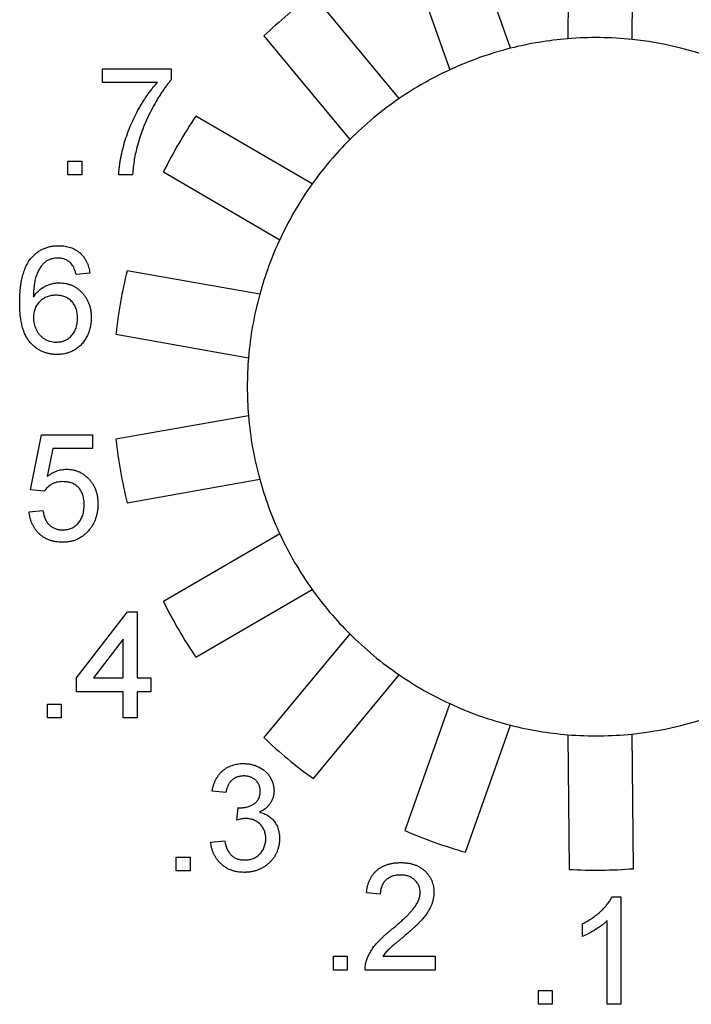
# Model space of a CAD drawing. Extents: x 486 to 688, y 0 to 297.
# Drawn here: x 605 to 611, y 196 to 205 of the extents above; entities that cross this region are included whole.
import ezdxf

# ---------------------------------------------------------------- set-up
doc = ezdxf.new("R2010")
doc.units = 0
doc.header["$LTSCALE"] = 6
doc.header["$MEASUREMENT"] = 0
doc.layers.get('0').update_dxf_attribs({"linetype": 'CONTINUOUS'})

msp = doc.modelspace()

# ---------------------------------------------------------------- linework, layer by layer
at = {"color": 3, "linetype": 'CONTINUOUS'}
for p, q in [((610.3566, 205.9109, -8.6699), (610.343, 204.6571, -8.6699)), ((610.9429, 204.6506, -8.6699), (610.9566, 205.9044, -8.6699)), ((609.8094, 204.5684, -8.6699), (609.3906, 205.7502, -8.6699)), ((608.8251, 205.5498, -8.6699), (609.2439, 204.368, -8.6699)), ((608.7735, 204.1009, -8.6699), (607.9734, 205.0663, -8.6699)), ((607.5115, 204.6834, -8.6699), (608.3116, 203.7181, -8.6699)), ((606.0079, 204.3781, -8.6699), (606.649, 204.3781, -8.6699)), ((606.0079, 204.2499, -8.6699), (606.0079, 204.3781, -8.6699)), ((606.649, 204.3781, -8.6699), (606.649, 204.2744, -8.6699)), ((606.5208, 204.2499, -8.6699), (606.0079, 204.2499, -8.6699)), ((607.9619, 203.3054, -8.6699), (606.8783, 203.9363, -8.6699)), ((605.6874, 203.5191, -8.6699), (605.8156, 203.5191, -8.6699)), ((605.6874, 203.3909, -8.6699), (605.6874, 203.5191, -8.6699)), ((605.8156, 203.5191, -8.6699), (605.8156, 203.3909, -8.6699)), ((605.8156, 203.3909, -8.6699), (605.6874, 203.3909, -8.6699)), ((606.29, 203.3909, -8.6699), (606.1618, 203.3909, -8.6699)), ((606.5765, 203.4178, -8.6699), (607.66, 202.7869, -8.6699)), ((605.8918, 202.4746, -8.6699), (605.7636, 202.4618, -8.6699)), ((607.4738, 202.2791, -8.6699), (606.2393, 202.4983, -8.6699)), ((606.1344, 201.9076, -8.6699), (607.3689, 201.6884, -8.6699)), ((607.3689, 201.1475, -8.6699), (606.1344, 200.9283, -8.6699)), ((605.3389, 200.4576, -8.6699), (605.4415, 200.9704, -8.6699)), ((605.4415, 200.9704, -8.6699), (605.9158, 200.9704, -8.6699)), ((605.9158, 200.9704, -8.6699), (605.9158, 200.8422, -8.6699)), ((605.5462, 200.8422, -8.6699), (605.4953, 200.5832, -8.6699)), ((605.9158, 200.8422, -8.6699), (605.5462, 200.8422, -8.6699)), ((606.2393, 200.3375, -8.6699), (607.4738, 200.5567, -8.6699)), ((605.4671, 200.4447, -8.6699), (605.3389, 200.4576, -8.6699)), ((605.3261, 200.2524, -8.6699), (605.4543, 200.2653, -8.6699)), ((607.66, 200.0489, -8.6699), (606.5765, 199.4181, -8.6699)), ((606.8783, 198.8996, -8.6699), (607.9619, 199.5304, -8.6699)), ((605.7666, 198.7067, -8.6699), (606.2409, 199.3221, -8.6699)), ((606.2409, 199.3221, -8.6699), (606.3307, 199.3221, -8.6699)), ((606.3307, 199.3221, -8.6699), (606.3307, 198.7067, -8.6699)), ((608.3116, 199.1178, -8.6699), (607.5115, 198.1524, -8.6699)), ((606.2025, 199.0669, -8.6699), (605.9248, 198.7067, -8.6699)), ((606.2025, 198.7067, -8.6699), (606.2025, 199.0669, -8.6699)), ((607.9734, 197.7695, -8.6699), (608.7735, 198.7349, -8.6699)), ((605.7666, 198.5785, -8.6699), (605.7666, 198.7067, -8.6699)), ((605.9248, 198.7067, -8.6699), (606.2025, 198.7067, -8.6699)), ((606.3307, 198.7067, -8.6699), (606.4589, 198.7067, -8.6699)), ((606.4589, 198.7067, -8.6699), (606.4589, 198.5785, -8.6699)), ((606.2025, 198.5785, -8.6699), (605.7666, 198.5785, -8.6699)), ((606.2025, 198.335, -8.6699), (606.2025, 198.5785, -8.6699)), ((606.3307, 198.5785, -8.6699), (606.3307, 198.335, -8.6699)), ((606.4589, 198.5785, -8.6699), (606.3307, 198.5785, -8.6699)), ((605.4974, 198.4632, -8.6699), (605.6256, 198.4632, -8.6699)), ((605.4974, 198.335, -8.6699), (605.4974, 198.4632, -8.6699)), ((605.6256, 198.4632, -8.6699), (605.6256, 198.335, -8.6699)), ((609.2439, 198.4679, -8.6699), (608.8251, 197.2861, -8.6699)), ((605.6256, 198.335, -8.6699), (605.4974, 198.335, -8.6699)), ((606.3307, 198.335, -8.6699), (606.2025, 198.335, -8.6699)), ((609.3906, 197.0856, -8.6699), (609.8094, 198.2675, -8.6699)), ((610.343, 198.1787, -8.6699), (610.3566, 196.9249, -8.6699)), ((610.9566, 196.9315, -8.6699), (610.9429, 198.1853, -8.6699)), ((607.1582, 197.6409, -8.6699), (607.03, 197.6537, -8.6699)), ((607.2596, 197.3845, -8.6699), (607.2728, 197.4999, -8.6699)), ((607.0172, 197.1794, -8.6699), (607.1454, 197.1922, -8.6699)), ((606.6967, 197.0383, -8.6699), (606.8249, 197.0383, -8.6699)), ((606.6967, 196.9101, -8.6699), (606.6967, 197.0383, -8.6699)), ((606.8249, 197.0383, -8.6699), (606.8249, 196.9101, -8.6699)), ((606.8249, 196.9101, -8.6699), (606.6967, 196.9101, -8.6699)), ((608.5962, 196.6932, -8.6699), (608.468, 196.706, -8.6699)), ((610.7558, 196.669, -8.6699), (610.8383, 196.669, -8.6699)), ((610.8383, 196.669, -8.6699), (610.8383, 195.669, -8.6699)), ((610.7101, 195.669, -8.6699), (610.7101, 196.4483, -8.6699)), ((610.4793, 196.3008, -8.6699), (610.4793, 196.419, -8.6699)), ((608.1603, 196.1163, -8.6699), (608.2885, 196.1163, -8.6699)), ((608.1603, 195.9881, -8.6699), (608.1603, 196.1163, -8.6699)), ((608.2885, 196.1163, -8.6699), (608.2885, 195.9881, -8.6699)), ((608.6199, 196.1163, -8.6699), (609.1091, 196.1163, -8.6699)), ((609.1091, 196.1163, -8.6699), (609.1091, 195.9881, -8.6699)), ((608.2885, 195.9881, -8.6699), (608.1603, 195.9881, -8.6699)), ((609.1091, 195.9881, -8.6699), (608.4552, 195.9881, -8.6699)), ((610.0691, 195.7972, -8.6699), (610.1973, 195.7972, -8.6699)), ((610.0691, 195.669, -8.6699), (610.0691, 195.7972, -8.6699)), ((610.1973, 195.7972, -8.6699), (610.1973, 195.669, -8.6699)), ((610.1973, 195.669, -8.6699), (610.0691, 195.669, -8.6699)), ((610.8383, 195.669, -8.6699), (610.7101, 195.669, -8.6699))]:
    msp.add_line(p, q, dxfattribs=at)
for radius, start, end in [(4.5, 125.83022, 133.47533), (3.25, 94.67138, 104.21751), (3.25, 84.07862, 94.67138), (3.25, 275.92138, 84.07862), (3.25, 104.21751, 114.81027), (3.25, 114.81027, 124.3564), (3.25, 124.3564, 134.94916), (4.5, 145.96911, 153.61422), (3.25, 134.94916, 144.49529), (3.25, 144.49529, 155.08805), (3.25, 155.08805, 164.63417), (4.5, 166.108, 173.75311), (3.25, 164.63417, 175.22694), (3.25, 175.22694, 184.77306), (3.25, 184.77306, 195.36583), (4.5, 186.24689, 193.892), (3.25, 195.36583, 204.91195), (3.25, 204.91195, 215.50471), (3.25, 215.50471, 225.05084), (4.5, 206.38578, 214.03089), (3.25, 225.05084, 235.6436), (3.25, 235.6436, 245.18973), (3.25, 245.18973, 255.78249), (3.25, 255.78249, 265.32862), (3.25, 265.32862, 275.92138), (4.5, 226.52467, 234.16978), (4.5, 246.66356, 254.30866), (4.5, 266.80245, 274.44755)]:
    msp.add_arc((610.6077, 201.4179, -8.6699), radius, start, end, dxfattribs=at)
at = {"color": 3, "linetype": 'CONTINUOUS', "extrusion": (0, 0, -1)}
for points, knots in [([(606.1618, 203.3909, -8.6699), (606.1621, 203.4009, -8.6699), (606.1627, 203.4214, -8.6699), (606.1655, 203.4528, -8.6699), (606.1693, 203.4858, -8.6699), (606.1744, 203.5203, -8.6699), (606.1814, 203.5563, -8.6699), (606.1894, 203.5938, -8.6699), (606.1986, 203.633, -8.6699), (606.2131, 203.6869, -8.6699), (606.2338, 203.755, -8.6699), (606.264, 203.8356, -8.6699), (606.2991, 203.9146, -8.6699), (606.3325, 203.9787, -8.6699), (606.361, 204.0287, -8.6699), (606.3826, 204.0649, -8.6699), (606.4048, 204.0994, -8.6699), (606.4272, 204.1325, -8.6699), (606.4499, 204.1641, -8.6699), (606.4732, 204.194, -8.6699), (606.4965, 204.2228, -8.6699), (606.5127, 204.241, -8.6699), (606.5208, 204.2499, -8.6699)], [0, 0, 0, 0, 0.0315166, 0.064812, 0.0999151, 0.1366802, 0.1751882, 0.2158113, 0.2581557, 0.3023474, 0.3927983, 0.4832848, 0.574401, 0.6662824, 0.7120008, 0.7563661, 0.7998086, 0.8419563, 0.8828391, 0.9229154, 0.9619653, 1, 1, 1, 1]), ([(606.649, 204.2744, -8.6699), (606.6414, 204.2655, -8.6699), (606.626, 204.2475, -8.6699), (606.6036, 204.2188, -8.6699), (606.5814, 204.188, -8.6699), (606.5589, 204.1555, -8.6699), (606.5367, 204.1208, -8.6699), (606.5148, 204.084, -8.6699), (606.4924, 204.0454, -8.6699), (606.4633, 203.9913, -8.6699), (606.4285, 203.922, -8.6699), (606.392, 203.8368, -8.6699), (606.3599, 203.7506, -8.6699), (606.3428, 203.692, -8.6699), (606.3343, 203.6628, -8.6699)], [0, 0, 0, 0, 0.050276, 0.102796, 0.157451, 0.214636, 0.274069, 0.335806, 0.400183, 0.466943, 0.601942, 0.735737, 0.868197, 1, 1, 1, 1]), ([(606.3343, 203.6628, -8.6699), (606.3287, 203.6417, -8.6699), (606.3175, 203.5987, -8.6699), (606.3052, 203.532, -8.6699), (606.2956, 203.4625, -8.6699), (606.2919, 203.4151, -8.6699), (606.29, 203.3909, -8.6699)], [0, 0, 0, 0, 0.237217, 0.482586, 0.736847, 1, 1, 1, 1]), ([(605.3469, 202.6175, -8.6699), (605.355, 202.6265, -8.6699), (605.3709, 202.6444, -8.6699), (605.3982, 202.6676, -8.6699), (605.4272, 202.6873, -8.6699), (605.4584, 202.7033, -8.6699), (605.4917, 202.7157, -8.6699), (605.527, 202.7248, -8.6699), (605.5645, 202.73, -8.6699), (605.59, 202.7307, -8.6699), (605.6031, 202.731, -8.6699)], [0, 0, 0, 0, 0.125625, 0.247619, 0.368528, 0.488104, 0.609878, 0.735382, 0.864448, 1, 1, 1, 1]), ([(605.6031, 202.731, -8.6699), (605.6129, 202.7309, -8.6699), (605.6321, 202.7305, -8.6699), (605.6602, 202.7273, -8.6699), (605.6869, 202.7218, -8.6699), (605.7123, 202.7145, -8.6699), (605.7362, 202.7048, -8.6699), (605.759, 202.6932, -8.6699), (605.7803, 202.6793, -8.6699), (605.8001, 202.6632, -8.6699), (605.8184, 202.6454, -8.6699), (605.8347, 202.6258, -8.6699), (605.8491, 202.6046, -8.6699), (605.8616, 202.5817, -8.6699), (605.8722, 202.5573, -8.6699), (605.8809, 202.5313, -8.6699), (605.8875, 202.5036, -8.6699), (605.8903, 202.4844, -8.6699), (605.8918, 202.4746, -8.6699)], [0, 0, 0, 0, 0.068499, 0.134572, 0.198208, 0.259784, 0.319951, 0.379508, 0.438814, 0.498497, 0.558182, 0.617438, 0.677522, 0.737959, 0.80033, 0.86409, 0.930622, 1, 1, 1, 1]), ([(605.238, 202.1992, -8.6699), (605.238, 202.2109, -8.6699), (605.2382, 202.2341, -8.6699), (605.2393, 202.2683, -8.6699), (605.2416, 202.3012, -8.6699), (605.2446, 202.3329, -8.6699), (605.2484, 202.3633, -8.6699), (605.2529, 202.3925, -8.6699), (605.2586, 202.4205, -8.6699), (605.2649, 202.4473, -8.6699), (605.2722, 202.4728, -8.6699), (605.2801, 202.4973, -8.6699), (605.2892, 202.5203, -8.6699), (605.299, 202.5422, -8.6699), (605.3096, 202.5629, -8.6699), (605.3209, 202.5824, -8.6699), (605.3335, 202.6005, -8.6699), (605.3425, 202.6118, -8.6699), (605.3469, 202.6175, -8.6699)], [0, 0, 0, 0, 0.080028, 0.157825, 0.232559, 0.30472, 0.374369, 0.44157, 0.506039, 0.568678, 0.628697, 0.687073, 0.743221, 0.797558, 0.850225, 0.90138, 0.95107, 1, 1, 1, 1]), ([(605.4856, 202.586, -8.6699), (605.4772, 202.5791, -8.6699), (605.4601, 202.5649, -8.6699), (605.4376, 202.5387, -8.6699), (605.4179, 202.508, -8.6699), (605.403, 202.4795, -8.6699), (605.3927, 202.4539, -8.6699), (605.3857, 202.432, -8.6699), (605.38, 202.4077, -8.6699), (605.3752, 202.3813, -8.6699), (605.3715, 202.3525, -8.6699), (605.3684, 202.3214, -8.6699), (605.3667, 202.288, -8.6699), (605.3664, 202.265, -8.6699), (605.3662, 202.2531, -8.6699)], [0, 0, 0, 0, 0.088621, 0.181917, 0.280525, 0.386772, 0.443867, 0.506387, 0.574339, 0.647608, 0.726389, 0.811433, 0.902767, 1, 1, 1, 1]), ([(605.5947, 202.6157, -8.6699), (605.5851, 202.6153, -8.6699), (605.566, 202.6147, -8.6699), (605.538, 202.6087, -8.6699), (605.5109, 202.5997, -8.6699), (605.494, 202.5906, -8.6699), (605.4856, 202.586, -8.6699)], [0, 0, 0, 0, 0.252584, 0.499095, 0.747119, 1, 1, 1, 1]), ([(605.7173, 202.5644, -8.6699), (605.7131, 202.5685, -8.6699), (605.7049, 202.5765, -8.6699), (605.6913, 202.587, -8.6699), (605.677, 202.5959, -8.6699), (605.662, 202.6031, -8.6699), (605.6462, 202.6088, -8.6699), (605.6297, 202.6127, -8.6699), (605.6124, 202.6152, -8.6699), (605.6007, 202.6155, -8.6699), (605.5947, 202.6157, -8.6699)], [0, 0, 0, 0, 0.128545, 0.252818, 0.375212, 0.497113, 0.618546, 0.742222, 0.869458, 1, 1, 1, 1]), ([(605.3662, 202.2531, -8.6699), (605.3737, 202.2637, -8.6699), (605.3885, 202.2845, -8.6699), (605.4146, 202.3118, -8.6699), (605.4433, 202.3346, -8.6699), (605.4742, 202.353, -8.6699), (605.5068, 202.3672, -8.6699), (605.5401, 202.3775, -8.6699), (605.5744, 202.3838, -8.6699), (605.5975, 202.3845, -8.6699), (605.6092, 202.3849, -8.6699)], [0, 0, 0, 0, 0.135506, 0.265262, 0.391369, 0.516026, 0.638937, 0.759613, 0.878887, 1, 1, 1, 1]), ([(605.5885, 201.7182, -8.6699), (605.5759, 201.7186, -8.6699), (605.5511, 201.7193, -8.6699), (605.5148, 201.7245, -8.6699), (605.4803, 201.7334, -8.6699), (605.4476, 201.7456, -8.6699), (605.4166, 201.7613, -8.6699), (605.3876, 201.7808, -8.6699), (605.3603, 201.8037, -8.6699), (605.3348, 201.8301, -8.6699), (605.3118, 201.8606, -8.6699), (605.2917, 201.8956, -8.6699), (605.2752, 201.9354, -8.6699), (605.2613, 201.9794, -8.6699), (605.251, 202.0281, -8.6699), (605.2431, 202.0811, -8.6699), (605.2389, 202.1387, -8.6699), (605.2383, 202.1786, -8.6699), (605.238, 202.1992, -8.6699)], [0, 0, 0, 0, 0.056153, 0.110126, 0.162527, 0.214177, 0.265143, 0.316503, 0.369168, 0.423109, 0.479258, 0.538817, 0.601984, 0.670126, 0.743647, 0.822845, 0.908267, 1, 1, 1, 1]), ([(605.5737, 202.2695, -8.6699), (605.5666, 202.2694, -8.6699), (605.5526, 202.2692, -8.6699), (605.5321, 202.2662, -8.6699), (605.5124, 202.2619, -8.6699), (605.4935, 202.2556, -8.6699), (605.4754, 202.2476, -8.6699), (605.4582, 202.2376, -8.6699), (605.4418, 202.2261, -8.6699), (605.4264, 202.2126, -8.6699), (605.4123, 202.198, -8.6699), (605.3999, 202.182, -8.6699), (605.3895, 202.1649, -8.6699), (605.3807, 202.1467, -8.6699), (605.3742, 202.1273, -8.6699), (605.3696, 202.1068, -8.6699), (605.3667, 202.0853, -8.6699), (605.3664, 202.0705, -8.6699), (605.3662, 202.063, -8.6699)], [0, 0, 0, 0, 0.0648233, 0.1277405, 0.1891193, 0.2496065, 0.3097934, 0.3697503, 0.4311291, 0.4935038, 0.5561742, 0.6171686, 0.6780618, 0.7390163, 0.8016301, 0.8649319, 0.9308775, 1, 1, 1, 1]), ([(605.3662, 202.063, -8.6699), (605.3665, 202.0529, -8.6699), (605.3672, 202.033, -8.6699), (605.3726, 202.0034, -8.6699), (605.3815, 201.9745, -8.6699), (605.3936, 201.9467, -8.6699), (605.4086, 201.9208, -8.6699), (605.4264, 201.8979, -8.6699), (605.4466, 201.8782, -8.6699), (605.4691, 201.8618, -8.6699), (605.4939, 201.8492, -8.6699), (605.5206, 201.8401, -8.6699), (605.549, 201.8346, -8.6699), (605.5687, 201.8339, -8.6699), (605.5787, 201.8336, -8.6699)], [0, 0, 0, 0, 0.086177, 0.171222, 0.257573, 0.34515, 0.431508, 0.513644, 0.593539, 0.672806, 0.752058, 0.831493, 0.913823, 1, 1, 1, 1]), ([(605.4953, 200.5832, -8.6699), (605.5024, 200.5885, -8.6699), (605.5163, 200.5989, -8.6699), (605.538, 200.6126, -8.6699), (605.5599, 200.624, -8.6699), (605.582, 200.6336, -8.6699), (605.6046, 200.6408, -8.6699), (605.6274, 200.6459, -8.6699), (605.6504, 200.6494, -8.6699), (605.6659, 200.6497, -8.6699), (605.6736, 200.6499, -8.6699)], [0, 0, 0, 0, 0.136725, 0.2685062, 0.3955166, 0.5190329, 0.6405081, 0.7612438, 0.8801106, 1, 1, 1, 1]), ([(605.6382, 200.5345, -8.6699), (605.6282, 200.5342, -8.6699), (605.609, 200.5336, -8.6699), (605.5815, 200.529, -8.6699), (605.5566, 200.5213, -8.6699), (605.5343, 200.51, -8.6699), (605.5144, 200.4965, -8.6699), (605.4965, 200.4812, -8.6699), (605.4804, 200.4641, -8.6699), (605.4716, 200.4512, -8.6699), (605.4671, 200.4447, -8.6699)], [0, 0, 0, 0, 0.147855, 0.284529, 0.412388, 0.534251, 0.652703, 0.76867, 0.883656, 1, 1, 1, 1]), ([(607.03, 197.6537, -8.6699), (607.032, 197.6636, -8.6699), (607.0359, 197.6831, -8.6699), (607.044, 197.7112, -8.6699), (607.0537, 197.7375, -8.6699), (607.0655, 197.7621, -8.6699), (607.0786, 197.785, -8.6699), (607.0938, 197.8062, -8.6699), (607.1106, 197.8257, -8.6699), (607.1293, 197.8433, -8.6699), (607.1492, 197.8591, -8.6699), (607.1704, 197.8729, -8.6699), (607.193, 197.8842, -8.6699), (607.2166, 197.8938, -8.6699), (607.2414, 197.9012, -8.6699), (607.2674, 197.9063, -8.6699), (607.2945, 197.9096, -8.6699), (607.3131, 197.91, -8.6699), (607.3225, 197.9101, -8.6699)], [0, 0, 0, 0, 0.071042, 0.139355, 0.204975, 0.268354, 0.330157, 0.390696, 0.450899, 0.510969, 0.570761, 0.629453, 0.688414, 0.747571, 0.808283, 0.870023, 0.933805, 1, 1, 1, 1]), ([(607.3225, 197.9101, -8.6699), (607.3355, 197.9097, -8.6699), (607.3612, 197.9089, -8.6699), (607.3989, 197.9022, -8.6699), (607.435, 197.8915, -8.6699), (607.4692, 197.8765, -8.6699), (607.5006, 197.858, -8.6699), (607.5286, 197.836, -8.6699), (607.5525, 197.8107, -8.6699), (607.572, 197.7825, -8.6699), (607.5874, 197.7524, -8.6699), (607.5988, 197.7212, -8.6699), (607.6057, 197.6888, -8.6699), (607.6065, 197.6669, -8.6699), (607.6069, 197.6559, -8.6699)], [0, 0, 0, 0, 0.09205, 0.181, 0.269569, 0.357573, 0.443574, 0.526455, 0.607471, 0.688399, 0.767864, 0.845538, 0.922533, 1, 1, 1, 1]), ([(607.3265, 197.7948, -8.6699), (607.3158, 197.7943, -8.6699), (607.295, 197.7935, -8.6699), (607.2654, 197.7861, -8.6699), (607.2385, 197.774, -8.6699), (607.2186, 197.7598, -8.6699), (607.2045, 197.7462, -8.6699), (607.1948, 197.7347, -8.6699), (607.1862, 197.722, -8.6699), (607.1785, 197.7081, -8.6699), (607.172, 197.693, -8.6699), (607.1661, 197.6768, -8.6699), (607.1615, 197.6593, -8.6699), (607.1593, 197.6471, -8.6699), (607.1582, 197.6409, -8.6699)], [0, 0, 0, 0, 0.127797, 0.246795, 0.362284, 0.477652, 0.536237, 0.59559, 0.656344, 0.719085, 0.784349, 0.852876, 0.924551, 1, 1, 1, 1]), ([(607.4787, 197.6517, -8.6699), (607.4786, 197.6568, -8.6699), (607.4784, 197.6667, -8.6699), (607.4764, 197.6813, -8.6699), (607.473, 197.6951, -8.6699), (607.4684, 197.7083, -8.6699), (607.4623, 197.7207, -8.6699), (607.455, 197.7327, -8.6699), (607.4464, 197.7439, -8.6699), (607.4363, 197.7542, -8.6699), (607.4255, 197.7639, -8.6699), (607.4135, 197.7721, -8.6699), (607.4009, 197.7792, -8.6699), (607.3874, 197.7847, -8.6699), (607.3733, 197.7892, -8.6699), (607.3584, 197.7924, -8.6699), (607.3427, 197.7945, -8.6699), (607.332, 197.7947, -8.6699), (607.3265, 197.7948, -8.6699)], [0, 0, 0, 0, 0.065074, 0.127267, 0.188066, 0.247057, 0.305986, 0.36512, 0.425527, 0.487247, 0.549704, 0.611174, 0.672834, 0.734962, 0.79774, 0.862515, 0.929796, 1, 1, 1, 1]), ([(607.3425, 197.3981, -8.6699), (607.3366, 197.398, -8.6699), (607.3241, 197.3976, -8.6699), (607.3043, 197.3948, -8.6699), (607.2825, 197.3906, -8.6699), (607.2675, 197.3866, -8.6699), (607.2596, 197.3845, -8.6699)], [0, 0, 0, 0, 0.209398, 0.446747, 0.708279, 1, 1, 1, 1]), ([(607.53, 197.212, -8.6699), (607.5299, 197.2186, -8.6699), (607.5297, 197.2316, -8.6699), (607.5268, 197.2505, -8.6699), (607.523, 197.2687, -8.6699), (607.5171, 197.2858, -8.6699), (607.5097, 197.3022, -8.6699), (607.5004, 197.3175, -8.6699), (607.4897, 197.3322, -8.6699), (607.4773, 197.3456, -8.6699), (607.4638, 197.3581, -8.6699), (607.4491, 197.3687, -8.6699), (607.4336, 197.3778, -8.6699), (607.4171, 197.3852, -8.6699), (607.3997, 197.391, -8.6699), (607.3815, 197.3953, -8.6699), (607.3623, 197.3977, -8.6699), (607.3492, 197.398, -8.6699), (607.3425, 197.3981, -8.6699)], [0, 0, 0, 0, 0.067059, 0.131285, 0.193684, 0.254469, 0.31474, 0.375445, 0.435955, 0.498236, 0.560518, 0.621574, 0.681935, 0.742822, 0.804248, 0.867457, 0.932265, 1, 1, 1, 1]), ([(608.468, 196.706, -8.6699), (608.4693, 196.7172, -8.6699), (608.4719, 196.7389, -8.6699), (608.4782, 196.7704, -8.6699), (608.4872, 196.7997, -8.6699), (608.4979, 196.8272, -8.6699), (608.5112, 196.8525, -8.6699), (608.5266, 196.8758, -8.6699), (608.5442, 196.8971, -8.6699), (608.5641, 196.916, -8.6699), (608.5858, 196.9333, -8.6699), (608.6096, 196.9478, -8.6699), (608.635, 196.9604, -8.6699), (608.6622, 196.9706, -8.6699), (608.6913, 196.9783, -8.6699), (608.7221, 196.9839, -8.6699), (608.7547, 196.9874, -8.6699), (608.7771, 196.9878, -8.6699), (608.7885, 196.9881, -8.6699)], [0, 0, 0, 0, 0.070681, 0.137505, 0.20149, 0.262892, 0.322578, 0.381001, 0.43822, 0.495795, 0.553466, 0.611689, 0.670615, 0.731564, 0.794165, 0.859433, 0.928201, 1, 1, 1, 1]), ([(608.7885, 196.9881, -8.6699), (608.8001, 196.9879, -8.6699), (608.8226, 196.9875, -8.6699), (608.8555, 196.9835, -8.6699), (608.8864, 196.9774, -8.6699), (608.9157, 196.9688, -8.6699), (608.943, 196.9575, -8.6699), (608.9686, 196.9439, -8.6699), (608.9922, 196.9278, -8.6699), (609.0137, 196.9091, -8.6699), (609.0331, 196.8888, -8.6699), (609.0501, 196.8671, -8.6699), (609.0643, 196.8442, -8.6699), (609.0761, 196.8201, -8.6699), (609.0851, 196.7948, -8.6699), (609.0914, 196.7682, -8.6699), (609.0957, 196.7405, -8.6699), (609.0961, 196.7216, -8.6699), (609.0962, 196.712, -8.6699)], [0, 0, 0, 0, 0.074698, 0.145512, 0.213299, 0.278562, 0.342029, 0.404194, 0.465355, 0.526857, 0.587597, 0.646638, 0.704592, 0.761717, 0.819452, 0.878063, 0.937807, 1, 1, 1, 1]), ([(608.7857, 196.8727, -8.6699), (608.7788, 196.8725, -8.6699), (608.7652, 196.8722, -8.6699), (608.7453, 196.8699, -8.6699), (608.7264, 196.8664, -8.6699), (608.7086, 196.8612, -8.6699), (608.692, 196.8543, -8.6699), (608.6763, 196.8461, -8.6699), (608.6617, 196.8365, -8.6699), (608.6484, 196.8252, -8.6699), (608.636, 196.8129, -8.6699), (608.6256, 196.799, -8.6699), (608.6165, 196.7843, -8.6699), (608.6093, 196.7682, -8.6699), (608.6035, 196.7511, -8.6699), (608.5992, 196.7328, -8.6699), (608.5969, 196.7133, -8.6699), (608.5965, 196.7, -8.6699), (608.5962, 196.6932, -8.6699)], [0, 0, 0, 0, 0.07071, 0.138384, 0.203408, 0.26575, 0.326687, 0.386555, 0.445346, 0.504672, 0.563764, 0.621923, 0.680764, 0.739747, 0.800764, 0.864214, 0.930618, 1, 1, 1, 1]), ([(608.968, 196.7108, -8.6699), (608.9679, 196.7164, -8.6699), (608.9676, 196.7275, -8.6699), (608.965, 196.7436, -8.6699), (608.9614, 196.7591, -8.6699), (608.9556, 196.7738, -8.6699), (608.9486, 196.788, -8.6699), (608.9397, 196.8014, -8.6699), (608.9294, 196.8141, -8.6699), (608.9176, 196.826, -8.6699), (608.9048, 196.8371, -8.6699), (608.8904, 196.8464, -8.6699), (608.8754, 196.8548, -8.6699), (608.8593, 196.8614, -8.6699), (608.8422, 196.8664, -8.6699), (608.8242, 196.8699, -8.6699), (608.8053, 196.8722, -8.6699), (608.7924, 196.8725, -8.6699), (608.7857, 196.8727, -8.6699)], [0, 0, 0, 0, 0.061764, 0.121177, 0.179426, 0.23685, 0.294329, 0.3532, 0.412731, 0.474534, 0.537071, 0.599607, 0.662384, 0.725943, 0.790311, 0.857721, 0.92723, 1, 1, 1, 1]), ([(608.4686, 196.077, -8.6699), (608.4729, 196.0887, -8.6699), (608.4815, 196.1126, -8.6699), (608.499, 196.1471, -8.6699), (608.5198, 196.1811, -8.6699), (608.5398, 196.2091, -8.6699), (608.5582, 196.2312, -8.6699), (608.5734, 196.2488, -8.6699), (608.5905, 196.2665, -8.6699), (608.6092, 196.2848, -8.6699), (608.6293, 196.3035, -8.6699), (608.651, 196.3229, -8.6699), (608.6745, 196.3424, -8.6699), (608.6908, 196.3554, -8.6699), (608.6992, 196.3621, -8.6699)], [0, 0, 0, 0, 0.100396, 0.204422, 0.310989, 0.422469, 0.481001, 0.543203, 0.60947, 0.67953, 0.753822, 0.831628, 0.913806, 1, 1, 1, 1]), ([(608.8188, 196.3018, -8.6699), (608.81, 196.2946, -8.6699), (608.7933, 196.281, -8.6699), (608.7696, 196.2613, -8.6699), (608.7483, 196.2432, -8.6699), (608.729, 196.2274, -8.6699), (608.7124, 196.2131, -8.6699), (608.698, 196.2006, -8.6699), (608.6861, 196.1899, -8.6699), (608.668, 196.1734, -8.6699), (608.6449, 196.1501, -8.6699), (608.628, 196.1272, -8.6699), (608.6199, 196.1163, -8.6699)], [0, 0, 0, 0, 0.124205, 0.23684, 0.33951, 0.431273, 0.511478, 0.580694, 0.639969, 0.687784, 0.850326, 1, 1, 1, 1]), ([(608.4552, 195.9881, -8.6699), (608.4552, 195.9957, -8.6699), (608.4552, 196.0109, -8.6699), (608.4577, 196.0334, -8.6699), (608.4618, 196.0556, -8.6699), (608.4663, 196.0698, -8.6699), (608.4686, 196.077, -8.6699)], [0, 0, 0, 0, 0.2526433, 0.5044399, 0.7504068, 1, 1, 1, 1])]:
    msp.add_open_spline(points, degree=3, knots=knots, dxfattribs=at)
at = {"color": 3, "linetype": 'CONTINUOUS'}
for points, knots in [([(605.7636, 202.4618, -8.6699), (605.7608, 202.4728, -8.6699), (605.7556, 202.4936, -8.6699), (605.7447, 202.5217, -8.6699), (605.7327, 202.5456, -8.6699), (605.7222, 202.5584, -8.6699), (605.7173, 202.5644, -8.6699)], [0, 0, 0, 0, 0.299802, 0.564331, 0.796204, 1, 1, 1, 1]), ([(605.6092, 202.3849, -8.6699), (605.6192, 202.3846, -8.6699), (605.639, 202.3841, -8.6699), (605.6682, 202.3799, -8.6699), (605.6961, 202.3725, -8.6699), (605.723, 202.3627, -8.6699), (605.7487, 202.3498, -8.6699), (605.7734, 202.3343, -8.6699), (605.7966, 202.3157, -8.6699), (605.8187, 202.2946, -8.6699), (605.8388, 202.2713, -8.6699), (605.8566, 202.2462, -8.6699), (605.8715, 202.2192, -8.6699), (605.8835, 202.1906, -8.6699), (605.8929, 202.1604, -8.6699), (605.8998, 202.1285, -8.6699), (605.9038, 202.095, -8.6699), (605.9043, 202.0721, -8.6699), (605.9046, 202.0604, -8.6699)], [0, 0, 0, 0, 0.061348, 0.121205, 0.179866, 0.237773, 0.296239, 0.355178, 0.415665, 0.478369, 0.541515, 0.603969, 0.666507, 0.729486, 0.793706, 0.859733, 0.928448, 1, 1, 1, 1]), ([(605.7764, 202.0564, -8.6699), (605.7763, 202.0644, -8.6699), (605.776, 202.0801, -8.6699), (605.7733, 202.103, -8.6699), (605.7693, 202.1246, -8.6699), (605.7631, 202.1448, -8.6699), (605.7555, 202.1637, -8.6699), (605.7464, 202.1815, -8.6699), (605.7353, 202.1978, -8.6699), (605.7224, 202.2126, -8.6699), (605.7082, 202.2261, -8.6699), (605.6927, 202.2378, -8.6699), (605.6758, 202.2476, -8.6699), (605.6578, 202.2557, -8.6699), (605.6385, 202.2619, -8.6699), (605.6179, 202.2662, -8.6699), (605.5962, 202.2692, -8.6699), (605.5813, 202.2694, -8.6699), (605.5737, 202.2695, -8.6699)], [0, 0, 0, 0, 0.072211, 0.141219, 0.207389, 0.27018, 0.331159, 0.39088, 0.449764, 0.508606, 0.567319, 0.625296, 0.683783, 0.742468, 0.803141, 0.865897, 0.931395, 1, 1, 1, 1]), ([(605.5787, 201.8336, -8.6699), (605.5859, 201.8338, -8.6699), (605.5998, 201.8342, -8.6699), (605.6203, 201.8371, -8.6699), (605.6397, 201.8416, -8.6699), (605.6581, 201.8484, -8.6699), (605.6756, 201.8567, -8.6699), (605.692, 201.8671, -8.6699), (605.7074, 201.8793, -8.6699), (605.7216, 201.8933, -8.6699), (605.7345, 201.909, -8.6699), (605.7457, 201.9261, -8.6699), (605.7555, 201.9444, -8.6699), (605.7629, 201.9643, -8.6699), (605.769, 201.9854, -8.6699), (605.7734, 202.0079, -8.6699), (605.776, 202.0317, -8.6699), (605.7763, 202.048, -8.6699), (605.7764, 202.0564, -8.6699)], [0, 0, 0, 0, 0.063966, 0.124857, 0.184388, 0.242193, 0.299883, 0.357043, 0.415705, 0.475245, 0.535497, 0.596281, 0.65772, 0.721045, 0.786256, 0.853831, 0.925316, 1, 1, 1, 1]), ([(605.9046, 202.0604, -8.6699), (605.9041, 202.0449, -8.6699), (605.9031, 202.0144, -8.6699), (605.8953, 201.9695, -8.6699), (605.8824, 201.9263, -8.6699), (605.8676, 201.8917, -8.6699), (605.8532, 201.8657, -8.6699), (605.8416, 201.8472, -8.6699), (605.8289, 201.8299, -8.6699), (605.8154, 201.8136, -8.6699), (605.8006, 201.7989, -8.6699), (605.7853, 201.7849, -8.6699), (605.7686, 201.7725, -8.6699), (605.7513, 201.761, -8.6699), (605.733, 201.7511, -8.6699), (605.7142, 201.7422, -8.6699), (605.6947, 201.7348, -8.6699), (605.6746, 201.7288, -8.6699), (605.654, 201.7239, -8.6699), (605.6327, 201.7206, -8.6699), (605.6108, 201.7185, -8.6699), (605.596, 201.7183, -8.6699), (605.5885, 201.7182, -8.6699)], [0, 0, 0, 0, 0.088886, 0.175415, 0.261596, 0.347807, 0.390795, 0.432577, 0.473533, 0.514164, 0.554098, 0.59382, 0.633314, 0.673272, 0.713163, 0.753036, 0.792921, 0.83303, 0.873661, 0.914905, 0.956956, 1, 1, 1, 1]), ([(605.6736, 200.6499, -8.6699), (605.6837, 200.6496, -8.6699), (605.7036, 200.6491, -8.6699), (605.7329, 200.6448, -8.6699), (605.7609, 200.6375, -8.6699), (605.7879, 200.6278, -8.6699), (605.8134, 200.6148, -8.6699), (605.8378, 200.5991, -8.6699), (605.8609, 200.5805, -8.6699), (605.8826, 200.5594, -8.6699), (605.9023, 200.5361, -8.6699), (605.9197, 200.5109, -8.6699), (605.9344, 200.4841, -8.6699), (605.9464, 200.4556, -8.6699), (605.9557, 200.4255, -8.6699), (605.9622, 200.3938, -8.6699), (605.9663, 200.3605, -8.6699), (605.9668, 200.3378, -8.6699), (605.9671, 200.3262, -8.6699)], [0, 0, 0, 0, 0.062002, 0.122097, 0.181389, 0.239526, 0.297858, 0.356906, 0.417313, 0.479676, 0.54254, 0.604774, 0.667003, 0.730233, 0.794195, 0.8604, 0.928573, 1, 1, 1, 1]), ([(605.8389, 200.3185, -8.6699), (605.8388, 200.3267, -8.6699), (605.8385, 200.3426, -8.6699), (605.8361, 200.3657, -8.6699), (605.832, 200.3874, -8.6699), (605.8267, 200.408, -8.6699), (605.8194, 200.4271, -8.6699), (605.8108, 200.4451, -8.6699), (605.8003, 200.4615, -8.6699), (605.7885, 200.4768, -8.6699), (605.7751, 200.4905, -8.6699), (605.7599, 200.5021, -8.6699), (605.7434, 200.5123, -8.6699), (605.7253, 200.5205, -8.6699), (605.7056, 200.5266, -8.6699), (605.6845, 200.5314, -8.6699), (605.6618, 200.5338, -8.6699), (605.6462, 200.5343, -8.6699), (605.6382, 200.5345, -8.6699)], [0, 0, 0, 0, 0.0728659, 0.1418869, 0.2074526, 0.2704377, 0.3316409, 0.3901076, 0.4480693, 0.505503, 0.5624882, 0.6190843, 0.6764155, 0.7354524, 0.7962408, 0.8604057, 0.9283049, 1, 1, 1, 1]), ([(605.6376, 200.0858, -8.6699), (605.6452, 200.0859, -8.6699), (605.6601, 200.0863, -8.6699), (605.6818, 200.0894, -8.6699), (605.7023, 200.0944, -8.6699), (605.7215, 200.1014, -8.6699), (605.7396, 200.1101, -8.6699), (605.756, 200.1215, -8.6699), (605.7717, 200.1342, -8.6699), (605.7855, 200.1494, -8.6699), (605.7981, 200.1659, -8.6699), (605.809, 200.1839, -8.6699), (605.8182, 200.2032, -8.6699), (605.8259, 200.2237, -8.6699), (605.8316, 200.2456, -8.6699), (605.8358, 200.2688, -8.6699), (605.8385, 200.2932, -8.6699), (605.8388, 200.31, -8.6699), (605.8389, 200.3185, -8.6699)], [0, 0, 0, 0, 0.065801, 0.128677, 0.188676, 0.247598, 0.304849, 0.361786, 0.419523, 0.478682, 0.53877, 0.598799, 0.660184, 0.722952, 0.787993, 0.855404, 0.926153, 1, 1, 1, 1]), ([(605.9671, 200.3262, -8.6699), (605.9669, 200.3151, -8.6699), (605.9664, 200.2931, -8.6699), (605.9627, 200.2609, -8.6699), (605.9568, 200.2297, -8.6699), (605.9483, 200.1998, -8.6699), (605.9377, 200.1709, -8.6699), (605.9243, 200.1433, -8.6699), (605.9091, 200.1166, -8.6699), (605.8968, 200.1001, -8.6699), (605.8906, 200.0918, -8.6699)], [0, 0, 0, 0, 0.13247, 0.261667, 0.387572, 0.511029, 0.632651, 0.754644, 0.876515, 1, 1, 1, 1]), ([(605.6368, 199.9704, -8.6699), (605.626, 199.9706, -8.6699), (605.605, 199.971, -8.6699), (605.5741, 199.9747, -8.6699), (605.5448, 199.9807, -8.6699), (605.517, 199.9891, -8.6699), (605.4906, 199.9999, -8.6699), (605.4659, 200.0134, -8.6699), (605.4427, 200.0292, -8.6699), (605.4211, 200.0472, -8.6699), (605.4013, 200.0671, -8.6699), (605.3839, 200.0891, -8.6699), (605.3686, 200.1125, -8.6699), (605.3552, 200.1373, -8.6699), (605.3447, 200.164, -8.6699), (605.336, 200.192, -8.6699), (605.3295, 200.2216, -8.6699), (605.3272, 200.2421, -8.6699), (605.3261, 200.2524, -8.6699)], [0, 0, 0, 0, 0.069309, 0.135582, 0.199703, 0.261758, 0.322713, 0.382968, 0.442746, 0.503224, 0.563759, 0.623755, 0.683414, 0.743843, 0.805035, 0.867628, 0.932767, 1, 1, 1, 1]), ([(605.4543, 200.2653, -8.6699), (605.4556, 200.258, -8.6699), (605.458, 200.244, -8.6699), (605.4627, 200.2236, -8.6699), (605.4688, 200.2047, -8.6699), (605.4757, 200.1871, -8.6699), (605.4839, 200.171, -8.6699), (605.4927, 200.156, -8.6699), (605.5031, 200.1428, -8.6699), (605.5141, 200.1307, -8.6699), (605.5261, 200.12, -8.6699), (605.5394, 200.111, -8.6699), (605.5534, 200.1031, -8.6699), (605.5684, 200.0967, -8.6699), (605.5845, 200.0919, -8.6699), (605.6013, 200.0882, -8.6699), (605.6192, 200.0863, -8.6699), (605.6314, 200.086, -8.6699), (605.6376, 200.0858, -8.6699)], [0, 0, 0, 0, 0.077361, 0.15048, 0.219977, 0.286681, 0.349678, 0.41068, 0.469427, 0.526756, 0.583142, 0.638824, 0.695263, 0.752696, 0.810849, 0.871356, 0.934436, 1, 1, 1, 1]), ([(605.8906, 200.0918, -8.6699), (605.8827, 200.0821, -8.6699), (605.8673, 200.063, -8.6699), (605.8405, 200.0383, -8.6699), (605.8118, 200.0173, -8.6699), (605.7808, 200.0002, -8.6699), (605.7479, 199.9865, -8.6699), (605.7126, 199.9774, -8.6699), (605.6754, 199.9712, -8.6699), (605.6498, 199.9707, -8.6699), (605.6368, 199.9704, -8.6699)], [0, 0, 0, 0, 0.127893, 0.251579, 0.372793, 0.492778, 0.61359, 0.737809, 0.86618, 1, 1, 1, 1]), ([(607.2912, 197.4985, -8.6699), (607.3029, 197.4989, -8.6699), (607.3261, 197.4999, -8.6699), (607.3598, 197.5071, -8.6699), (607.3917, 197.5188, -8.6699), (607.4165, 197.5323, -8.6699), (607.4346, 197.5456, -8.6699), (607.4464, 197.557, -8.6699), (607.4565, 197.5697, -8.6699), (607.4647, 197.5836, -8.6699), (607.4709, 197.599, -8.6699), (607.4756, 197.6154, -8.6699), (607.4781, 197.6332, -8.6699), (607.4785, 197.6454, -8.6699), (607.4787, 197.6517, -8.6699)], [0, 0, 0, 0, 0.129104, 0.254689, 0.377875, 0.503051, 0.564582, 0.624962, 0.683125, 0.742833, 0.802563, 0.865245, 0.930717, 1, 1, 1, 1]), ([(607.6069, 197.6559, -8.6699), (607.6065, 197.6455, -8.6699), (607.6057, 197.625, -8.6699), (607.5991, 197.5951, -8.6699), (607.588, 197.5667, -8.6699), (607.5731, 197.5398, -8.6699), (607.5537, 197.5149, -8.6699), (607.5299, 197.4928, -8.6699), (607.5021, 197.4731, -8.6699), (607.4812, 197.4629, -8.6699), (607.4705, 197.4576, -8.6699)], [0, 0, 0, 0, 0.121951, 0.240787, 0.35855, 0.479066, 0.601519, 0.727551, 0.859932, 1, 1, 1, 1]), ([(607.2728, 197.4999, -8.6699), (607.2763, 197.4995, -8.6699), (607.2824, 197.4988, -8.6699), (607.2886, 197.4986, -8.6699), (607.2912, 197.4985, -8.6699)], [0, 0, 0, 0, 0.566041, 1, 1, 1, 1]), ([(607.4705, 197.4576, -8.6699), (607.4777, 197.4558, -8.6699), (607.4918, 197.4522, -8.6699), (607.512, 197.4449, -8.6699), (607.531, 197.4363, -8.6699), (607.549, 197.4265, -8.6699), (607.5656, 197.415, -8.6699), (607.5812, 197.4023, -8.6699), (607.5955, 197.3881, -8.6699), (607.6086, 197.3726, -8.6699), (607.6202, 197.356, -8.6699), (607.6305, 197.3383, -8.6699), (607.6391, 197.3196, -8.6699), (607.6462, 197.2998, -8.6699), (607.6515, 197.279, -8.6699), (607.6553, 197.2572, -8.6699), (607.6578, 197.2344, -8.6699), (607.6581, 197.2189, -8.6699), (607.6582, 197.211, -8.6699)], [0, 0, 0, 0, 0.065817, 0.128916, 0.190825, 0.251143, 0.31092, 0.369986, 0.430019, 0.489844, 0.54996, 0.610344, 0.671174, 0.732955, 0.796746, 0.861849, 0.929904, 1, 1, 1, 1]), ([(607.3283, 196.8973, -8.6699), (607.3178, 196.8975, -8.6699), (607.2971, 196.8979, -8.6699), (607.2669, 196.9019, -8.6699), (607.2378, 196.9078, -8.6699), (607.2103, 196.9165, -8.6699), (607.1841, 196.9275, -8.6699), (607.1594, 196.9412, -8.6699), (607.1359, 196.9571, -8.6699), (607.114, 196.9755, -8.6699), (607.0939, 196.9958, -8.6699), (607.0759, 197.0177, -8.6699), (607.0605, 197.0412, -8.6699), (607.0469, 197.0659, -8.6699), (607.0359, 197.0922, -8.6699), (607.0274, 197.12, -8.6699), (607.0208, 197.1492, -8.6699), (607.0184, 197.1692, -8.6699), (607.0172, 197.1794, -8.6699)], [0, 0, 0, 0, 0.067793, 0.133462, 0.196931, 0.258889, 0.319796, 0.38044, 0.440998, 0.502874, 0.564812, 0.625532, 0.685608, 0.746044, 0.807349, 0.869719, 0.93379, 1, 1, 1, 1]), ([(607.1454, 197.1922, -8.6699), (607.1471, 197.1845, -8.6699), (607.1504, 197.1696, -8.6699), (607.1567, 197.1482, -8.6699), (607.1636, 197.1285, -8.6699), (607.1715, 197.1104, -8.6699), (607.18, 197.094, -8.6699), (607.1895, 197.0793, -8.6699), (607.1997, 197.0662, -8.6699), (607.2108, 197.0547, -8.6699), (607.2228, 197.0447, -8.6699), (607.2356, 197.0361, -8.6699), (607.2495, 197.0289, -8.6699), (607.2643, 197.023, -8.6699), (607.2801, 197.0185, -8.6699), (607.2968, 197.015, -8.6699), (607.3145, 197.013, -8.6699), (607.3267, 197.0128, -8.6699), (607.3329, 197.0127, -8.6699)], [0, 0, 0, 0, 0.082562, 0.159751, 0.233141, 0.301055, 0.365769, 0.42645, 0.484195, 0.539556, 0.593159, 0.647048, 0.701443, 0.756343, 0.813851, 0.873065, 0.934966, 1, 1, 1, 1]), ([(607.6582, 197.211, -8.6699), (607.658, 197.2003, -8.6699), (607.6575, 197.1791, -8.6699), (607.6529, 197.148, -8.6699), (607.6455, 197.1182, -8.6699), (607.6352, 197.0896, -8.6699), (607.6222, 197.0622, -8.6699), (607.6061, 197.0361, -8.6699), (607.5869, 197.0114, -8.6699), (607.5652, 196.988, -8.6699), (607.5412, 196.9668, -8.6699), (607.5153, 196.9482, -8.6699), (607.4879, 196.9325, -8.6699), (607.459, 196.9196, -8.6699), (607.4285, 196.9096, -8.6699), (607.3965, 196.9023, -8.6699), (607.3629, 196.8981, -8.6699), (607.34, 196.8976, -8.6699), (607.3283, 196.8973, -8.6699)], [0, 0, 0, 0, 0.0634979, 0.1247938, 0.1849042, 0.2443549, 0.3037482, 0.3638934, 0.425131, 0.488138, 0.5517824, 0.6138935, 0.6756687, 0.7377598, 0.8004345, 0.8646702, 0.9309905, 1, 1, 1, 1]), ([(607.3329, 197.0127, -8.6699), (607.3402, 197.0128, -8.6699), (607.3544, 197.013, -8.6699), (607.3752, 197.0161, -8.6699), (607.3949, 197.0202, -8.6699), (607.4134, 197.0268, -8.6699), (607.4308, 197.0348, -8.6699), (607.4471, 197.0447, -8.6699), (607.4624, 197.0563, -8.6699), (607.4764, 197.0698, -8.6699), (607.4889, 197.0846, -8.6699), (607.5, 197.1002, -8.6699), (607.5092, 197.1167, -8.6699), (607.517, 197.1341, -8.6699), (607.5227, 197.1524, -8.6699), (607.5269, 197.1715, -8.6699), (607.5296, 197.1914, -8.6699), (607.5299, 197.2051, -8.6699), (607.53, 197.212, -8.6699)], [0, 0, 0, 0, 0.069461, 0.135658, 0.19962, 0.261651, 0.322053, 0.38234, 0.443223, 0.50493, 0.56682, 0.6276, 0.687476, 0.747351, 0.808174, 0.870133, 0.933721, 1, 1, 1, 1]), ([(608.6992, 196.3621, -8.6699), (608.7121, 196.3729, -8.6699), (608.7368, 196.3937, -8.6699), (608.7718, 196.4247, -8.6699), (608.8038, 196.4534, -8.6699), (608.8322, 196.4804, -8.6699), (608.8573, 196.5055, -8.6699), (608.8792, 196.5285, -8.6699), (608.898, 196.5495, -8.6699), (608.9135, 196.5691, -8.6699), (608.9265, 196.5876, -8.6699), (608.9376, 196.6056, -8.6699), (608.9469, 196.6235, -8.6699), (608.9546, 196.6412, -8.6699), (608.9606, 196.6588, -8.6699), (608.9648, 196.6763, -8.6699), (608.9676, 196.6936, -8.6699), (608.9679, 196.7051, -8.6699), (608.968, 196.7108, -8.6699)], [0, 0, 0, 0, 0.11141, 0.214526, 0.309417, 0.396087, 0.474284, 0.544374, 0.60642, 0.660582, 0.709794, 0.756451, 0.800767, 0.843168, 0.884295, 0.923885, 0.962359, 1, 1, 1, 1]), ([(609.0962, 196.712, -8.6699), (609.096, 196.7021, -8.6699), (609.0954, 196.6823, -8.6699), (609.091, 196.6527, -8.6699), (609.084, 196.6234, -8.6699), (609.0742, 196.594, -8.6699), (609.0606, 196.5646, -8.6699), (609.0438, 196.5345, -8.6699), (609.0228, 196.5039, -8.6699), (609.0029, 196.4777, -8.6699), (608.9842, 196.4559, -8.6699), (608.9676, 196.4378, -8.6699), (608.9484, 196.4186, -8.6699), (608.9271, 196.3979, -8.6699), (608.9033, 196.3758, -8.6699), (608.8773, 196.3522, -8.6699), (608.8488, 196.3274, -8.6699), (608.829, 196.3105, -8.6699), (608.8188, 196.3018, -8.6699)], [0, 0, 0, 0, 0.057939, 0.116005, 0.174714, 0.234565, 0.296863, 0.36409, 0.436213, 0.514034, 0.556745, 0.60462, 0.657433, 0.715782, 0.778864, 0.847518, 0.921237, 1, 1, 1, 1]), ([(610.4793, 196.419, -8.6699), (610.4953, 196.4273, -8.6699), (610.5269, 196.4435, -8.6699), (610.5715, 196.4716, -8.6699), (610.6132, 196.5021, -8.6699), (610.6512, 196.5349, -8.6699), (610.6852, 196.5684, -8.6699), (610.7139, 196.6022, -8.6699), (610.7379, 196.6351, -8.6699), (610.75, 196.658, -8.6699), (610.7558, 196.669, -8.6699)], [0, 0, 0, 0, 0.142657, 0.281169, 0.416977, 0.550852, 0.678364, 0.795032, 0.901998, 1, 1, 1, 1]), ([(610.7101, 196.4483, -8.6699), (610.7027, 196.4411, -8.6699), (610.6874, 196.4263, -8.6699), (610.6614, 196.4054, -8.6699), (610.6325, 196.3843, -8.6699), (610.601, 196.3636, -8.6699), (610.5687, 196.3446, -8.6699), (610.5376, 196.3273, -8.6699), (610.5081, 196.3127, -8.6699), (610.4886, 196.3047, -8.6699), (610.4793, 196.3008, -8.6699)], [0, 0, 0, 0, 0.111668, 0.232091, 0.362738, 0.501941, 0.641531, 0.771102, 0.890164, 1, 1, 1, 1])]:
    msp.add_open_spline(points, degree=3, knots=knots, dxfattribs=at)

doc.saveas('drawing.dxf')
